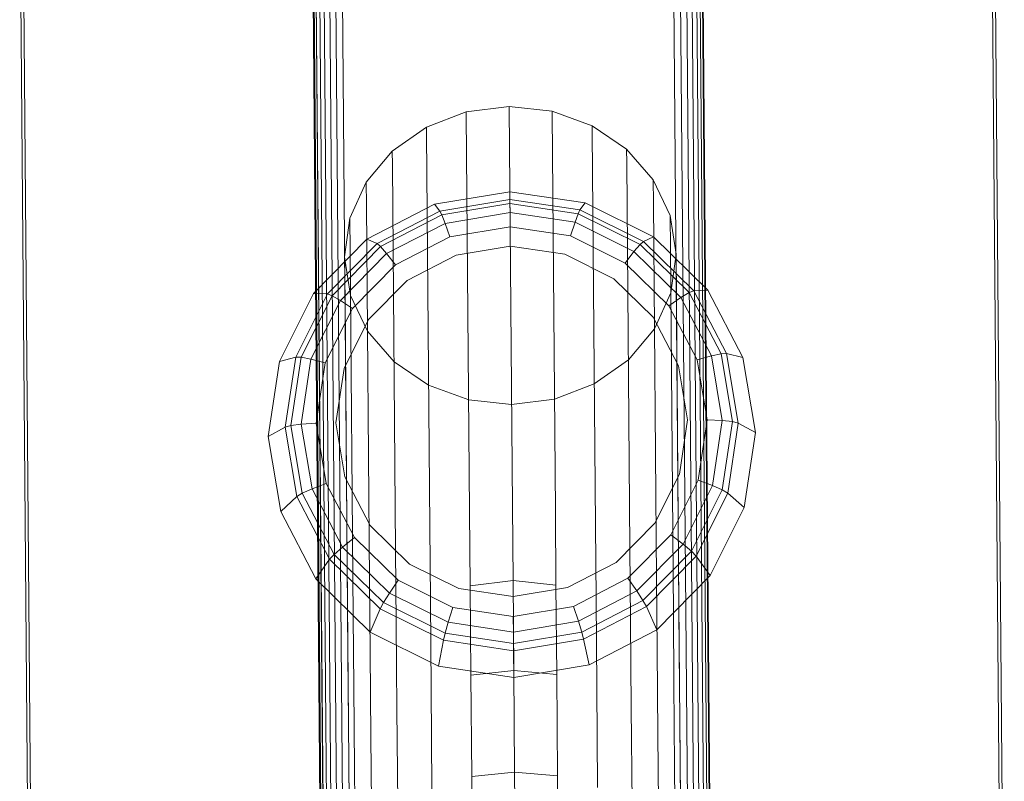
# Model space of a CAD drawing. Units: millimetres. Extents: x 713180 to 717161, y 104214 to 109488.
# Drawn here: x 715109 to 715210, y 107560 to 107638 of the extents above; entities that cross this region are included whole.
import ezdxf

# ---------------------------------------------------------------- set-up
doc = ezdxf.new("R2010")
doc.units = ezdxf.units.MM
doc.header["$MEASUREMENT"] = 0
doc.layers.add('Чертеж и Рисунок_Ном._пера__7', color=7, linetype='Continuous', lineweight=15)

msp = doc.modelspace()

# ---------------------------------------------------------------- linework, layer by layer
at = {"layer": 'Чертеж и Рисунок_Ном._пера__7', "color": 7, "linetype": 'Continuous', "lineweight": 15}
for p, q in [((715181.9, 107362.45), (715179.14, 107693.9)), ((715155.63, 106075.92), (715142.15, 107692.22)), ((715177.56, 107523.16), (715176.15, 107692.5)), ((715178.25, 107523.54), (715176.84, 107692.13)), ((715142.24, 107523.7), (715140.84, 107691.36)), ((715142.87, 107523.24), (715141.47, 107691.84)), ((715178.88, 107524.02), (715177.48, 107691.66)), ((715179.43, 107524.58), (715178.04, 107691.11)), ((715141.21, 107524.96), (715139.83, 107690.09)), ((715141.68, 107524.26), (715140.29, 107690.8)), ((715179.89, 107525.3), (715178.51, 107690.39)), ((715140.85, 107525.76), (715139.48, 107689.29)), ((715180.23, 107526.12), (715178.87, 107689.59)), ((715140.61, 107526.66), (715139.26, 107688.38)), ((715192.02, 106070.32), (715178.53, 107688.21)), ((715180.21, 107528.46), (715178.88, 107687.98)), ((715180.45, 107527.09), (715179.11, 107688.61)), ((715180.51, 107528.42), (715179.18, 107687.98)), ((715140.53, 107527.34), (715139.19, 107687.7)), ((715139.19, 107687.65), (715140.52, 107528.09)), ((715139.49, 107687.65), (715140.82, 107528.13)), ((715210.18, 107532.25), (715209.16, 107654.96)), ((715210.48, 107532.23), (715209.46, 107654.94)), ((715109.46, 107654.11), (715110.49, 107531.39)), ((715109.76, 107654.13), (715110.79, 107531.43)), ((715155.28, 107628.41), (715151.19, 107626.85)), ((715159.68, 107628.97), (715155.28, 107628.41)), ((715155.28, 107628.1), (715155.28, 107628.41)), ((715164.08, 107628.49), (715159.68, 107628.97)), ((715159.68, 107628.81), (715159.68, 107628.97)), ((715160.02, 107587.97), (715159.68, 107628.81)), ((715168.19, 107626.99), (715164.08, 107628.49)), ((715164.08, 107628.18), (715164.08, 107628.49)), ((715155.62, 107587.42), (715155.28, 107628.1)), ((715164.42, 107587.49), (715164.08, 107628.18)), ((715151.19, 107626.85), (715147.69, 107624.39)), ((715151.2, 107626.11), (715151.19, 107626.85)), ((715168.2, 107626.25), (715168.19, 107626.99)), ((715171.73, 107624.59), (715168.19, 107626.99)), ((715151.53, 107585.88), (715151.2, 107626.11)), ((715168.53, 107586.02), (715168.2, 107626.25)), ((715147.69, 107624.39), (715145.02, 107621.2)), ((715147.7, 107622.97), (715147.69, 107624.39)), ((715171.74, 107623.17), (715171.73, 107624.59)), ((715174.46, 107621.45), (715171.73, 107624.59)), ((715148.03, 107583.45), (715147.7, 107622.97)), ((715172.07, 107583.65), (715171.74, 107623.17)), ((715174.48, 107619.13), (715174.46, 107621.45)), ((715176.19, 107617.77), (715174.46, 107621.45)), ((715145.02, 107621.2), (715143.35, 107617.5)), ((715145.04, 107618.88), (715145.02, 107621.2)), ((715159.75, 107620.22), (715152.03, 107618.94)), ((715159.75, 107619.44), (715152.58, 107618.24)), ((715167.48, 107619.07), (715159.75, 107620.22)), ((715159.75, 107620.22), (715159.75, 107619.44)), ((715159.75, 107619.44), (715159.76, 107619.02)), ((715166.95, 107618.36), (715159.75, 107619.44)), ((715145.36, 107580.3), (715145.04, 107618.88)), ((715152.03, 107618.94), (715145.09, 107615.34)), ((715152.03, 107618.94), (715152.58, 107618.24)), ((715159.76, 107619.02), (715152.77, 107617.86)), ((715159.76, 107619.02), (715159.77, 107618.08)), ((715166.77, 107617.97), (715159.76, 107619.02)), ((715166.95, 107618.36), (715166.77, 107617.97)), ((715167.48, 107619.07), (715166.95, 107618.36)), ((715173.45, 107615.13), (715166.95, 107618.36)), ((715174.48, 107615.59), (715167.48, 107619.07)), ((715174.8, 107580.55), (715174.48, 107619.13)), ((715143.35, 107617.5), (715142.8, 107613.54)), ((715143.38, 107614.14), (715143.35, 107617.5)), ((715152.58, 107618.24), (715146.13, 107614.9)), ((715152.77, 107617.86), (715146.48, 107614.6)), ((715152.58, 107618.24), (715152.77, 107617.86)), ((715152.77, 107617.86), (715153.1, 107616.97)), ((715159.77, 107618.08), (715153.1, 107616.97)), ((715159.77, 107618.08), (715159.78, 107616.62)), ((715166.45, 107617.09), (715159.77, 107618.08)), ((715166.77, 107617.97), (715166.45, 107617.09)), ((715173.11, 107614.82), (715166.77, 107617.97)), ((715176.8, 107613.82), (715176.19, 107617.77)), ((715176.22, 107614.42), (715176.19, 107617.77)), ((715153.1, 107616.97), (715147.11, 107613.87)), ((715153.1, 107616.97), (715153.59, 107615.59)), ((715159.78, 107616.62), (715153.59, 107615.59)), ((715165.98, 107615.7), (715159.78, 107616.62)), ((715166.45, 107617.09), (715165.98, 107615.7)), ((715172.49, 107614.08), (715166.45, 107617.09)), ((715145.09, 107615.34), (715139.61, 107609.79)), ((715145.09, 107615.34), (715146.13, 107614.9)), ((715153.59, 107615.59), (715148.02, 107612.71)), ((715171.6, 107612.91), (715165.98, 107615.7)), ((715174.48, 107615.59), (715173.45, 107615.13)), ((715180.06, 107610.12), (715174.48, 107615.59)), ((715146.13, 107614.9), (715141.03, 107609.74)), ((715146.48, 107614.6), (715141.51, 107609.56)), ((715146.13, 107614.9), (715146.48, 107614.6)), ((715146.48, 107614.6), (715147.11, 107613.87)), ((715159.79, 107614.64), (715154.23, 107613.72)), ((715165.38, 107613.81), (715159.79, 107614.64)), ((715173.11, 107614.82), (715172.49, 107614.08)), ((715173.45, 107615.13), (715173.11, 107614.82)), ((715178.16, 107609.87), (715173.11, 107614.82)), ((715178.64, 107610.05), (715173.45, 107615.13)), ((715176.53, 107576.92), (715176.22, 107614.42)), ((715147.11, 107613.87), (715142.37, 107609.07)), ((715142.8, 107613.54), (715143.42, 107609.59)), ((715142.84, 107609.06), (715142.8, 107613.54)), ((715143.69, 107576.65), (715143.38, 107614.14)), ((715147.11, 107613.87), (715148.02, 107612.71)), ((715154.23, 107613.72), (715149.22, 107611.12)), ((715170.43, 107611.3), (715165.38, 107613.81)), ((715172.49, 107614.08), (715171.6, 107612.91)), ((715177.31, 107609.36), (715172.49, 107614.08)), ((715176.26, 107609.86), (715176.8, 107613.82)), ((715176.84, 107609.35), (715176.8, 107613.82)), ((715148.02, 107612.71), (715143.62, 107608.25)), ((715176.07, 107608.52), (715171.6, 107612.91)), ((715174.46, 107607.36), (715170.43, 107611.3)), ((715149.22, 107611.12), (715145.26, 107607.11)), ((715139.61, 107609.79), (715136.12, 107602.81)), ((715141.03, 107609.74), (715137.79, 107603.25)), ((715141.51, 107609.56), (715138.34, 107603.25)), ((715139.61, 107609.79), (715141.03, 107609.74)), ((715141.03, 107609.74), (715141.51, 107609.56)), ((715141.51, 107609.56), (715142.37, 107609.07)), ((715143.42, 107609.59), (715145.14, 107605.91)), ((715174.59, 107606.16), (715176.26, 107609.86)), ((715177.31, 107609.36), (715176.07, 107608.52)), ((715177.14, 107573.02), (715176.84, 107609.35)), ((715178.16, 107609.87), (715177.31, 107609.36)), ((715180.43, 107603.39), (715177.31, 107609.36)), ((715178.64, 107610.05), (715178.16, 107609.87)), ((715181.43, 107603.61), (715178.16, 107609.87)), ((715180.06, 107610.12), (715178.64, 107610.05)), ((715181.99, 107603.62), (715178.64, 107610.05)), ((715183.67, 107603.21), (715180.06, 107610.12)), ((715142.37, 107609.07), (715139.35, 107603.05)), ((715143.62, 107608.25), (715140.82, 107602.66)), ((715142.37, 107609.07), (715143.62, 107608.25)), ((715143.14, 107572.74), (715142.84, 107609.06)), ((715178.97, 107602.98), (715176.07, 107608.52)), ((715177.06, 107602.37), (715174.46, 107607.36)), ((715145.26, 107607.11), (715142.74, 107602.08)), ((715171.91, 107602.97), (715174.59, 107606.16)), ((715145.14, 107605.91), (715147.87, 107602.77)), ((715136.12, 107602.81), (715137.79, 107603.25)), ((715137.79, 107603.25), (715136.71, 107596.09)), ((715138.34, 107603.25), (715137.29, 107596.26)), ((715137.79, 107603.25), (715138.34, 107603.25)), ((715138.34, 107603.25), (715139.35, 107603.05)), ((715180.43, 107603.39), (715178.97, 107602.98)), ((715181.43, 107603.61), (715180.43, 107603.39)), ((715181.54, 107596.75), (715180.43, 107603.39)), ((715181.99, 107603.62), (715181.43, 107603.61)), ((715182.6, 107596.64), (715181.43, 107603.61)), ((715183.19, 107596.48), (715181.99, 107603.62)), ((715183.67, 107603.21), (715181.99, 107603.62)), ((715184.95, 107595.53), (715183.67, 107603.21)), ((715136.12, 107602.81), (715134.96, 107595.11)), ((715139.35, 107603.05), (715138.35, 107596.39)), ((715139.35, 107603.05), (715140.82, 107602.66)), ((715140.82, 107602.66), (715139.89, 107596.48)), ((715147.87, 107602.77), (715151.41, 107600.37)), ((715168.41, 107600.51), (715171.91, 107602.97)), ((715177.99, 107596.82), (715177.06, 107602.37)), ((715180, 107596.81), (715178.97, 107602.98)), ((715142.74, 107602.08), (715141.9, 107596.52)), ((715151.41, 107600.37), (715155.53, 107598.87)), ((715164.33, 107598.95), (715168.41, 107600.51)), ((715159.93, 107598.39), (715155.53, 107598.87)), ((715159.93, 107598.39), (715164.33, 107598.95)), ((715134.96, 107595.11), (715136.71, 107596.09)), ((715136.71, 107596.09), (715137.29, 107596.26)), ((715136.71, 107596.09), (715137.9, 107588.95)), ((715137.29, 107596.26), (715138.35, 107596.39)), ((715137.29, 107596.26), (715138.46, 107589.3)), ((715138.35, 107596.39), (715139.89, 107596.48)), ((715138.35, 107596.39), (715139.46, 107589.75)), ((715139.89, 107596.48), (715140.92, 107590.31)), ((715141.9, 107596.52), (715142.83, 107590.97)), ((715177.15, 107591.25), (715177.99, 107596.82)), ((715179.07, 107590.63), (715180, 107596.81)), ((715181.54, 107596.75), (715180, 107596.81)), ((715180.54, 107590.1), (715181.54, 107596.75)), ((715182.6, 107596.64), (715181.54, 107596.75)), ((715181.55, 107589.66), (715182.6, 107596.64)), ((715182.11, 107589.31), (715183.19, 107596.48)), ((715183.19, 107596.48), (715182.6, 107596.64)), ((715184.95, 107595.53), (715183.19, 107596.48)), ((715134.96, 107595.11), (715136.24, 107587.42)), ((715183.8, 107587.82), (715184.95, 107595.53)), ((715174.63, 107586.22), (715177.15, 107591.25)), ((715139.46, 107589.75), (715140.92, 107590.31)), ((715140.92, 107590.31), (715143.82, 107584.76)), ((715142.83, 107590.97), (715145.43, 107585.98)), ((715176.27, 107585.03), (715179.07, 107590.63)), ((715177.52, 107584.07), (715180.54, 107590.1)), ((715180.54, 107590.1), (715179.07, 107590.63)), ((715181.55, 107589.66), (715180.54, 107590.1)), ((715137.9, 107588.95), (715138.46, 107589.3)), ((715138.46, 107589.3), (715139.46, 107589.75)), ((715138.46, 107589.3), (715141.73, 107583.03)), ((715139.46, 107589.75), (715142.58, 107583.78)), ((715178.38, 107583.34), (715181.55, 107589.66)), ((715178.86, 107582.83), (715182.11, 107589.31)), ((715182.11, 107589.31), (715181.55, 107589.66)), ((715183.8, 107587.82), (715182.11, 107589.31)), ((715136.24, 107587.42), (715137.9, 107588.95)), ((715137.9, 107588.95), (715141.26, 107582.52)), ((715160.08, 107580.34), (715160.02, 107587.97)), ((715136.24, 107587.42), (715139.85, 107580.51)), ((715155.69, 107579.81), (715155.62, 107587.42)), ((715164.48, 107579.88), (715164.42, 107587.49)), ((715180.3, 107580.85), (715183.8, 107587.82)), ((715145.43, 107585.98), (715149.46, 107582.03)), ((715168.6, 107578.47), (715168.53, 107586.02)), ((715170.67, 107582.21), (715174.63, 107586.22)), ((715151.6, 107578.33), (715151.53, 107585.88)), ((715171.87, 107580.58), (715176.27, 107585.03)), ((715177.52, 107584.07), (715176.27, 107585.03)), ((715142.58, 107583.78), (715143.82, 107584.76)), ((715143.82, 107584.76), (715148.29, 107580.38)), ((715172.78, 107579.27), (715177.52, 107584.07)), ((715178.38, 107583.34), (715177.52, 107584.07)), ((715141.26, 107582.52), (715141.73, 107583.03)), ((715141.73, 107583.03), (715142.58, 107583.78)), ((715141.73, 107583.03), (715146.78, 107578.08)), ((715142.58, 107583.78), (715147.4, 107579.06)), ((715148.1, 107576.01), (715148.03, 107583.45)), ((715172.14, 107576.21), (715172.07, 107583.65)), ((715173.41, 107578.3), (715178.38, 107583.34)), ((715178.86, 107582.83), (715178.38, 107583.34)), ((715139.85, 107580.51), (715141.26, 107582.52)), ((715141.26, 107582.52), (715146.44, 107577.44)), ((715149.46, 107582.03), (715154.51, 107579.52)), ((715165.66, 107579.62), (715170.67, 107582.21)), ((715173.76, 107577.67), (715178.86, 107582.83)), ((715180.3, 107580.85), (715178.86, 107582.83)), ((715139.85, 107580.51), (715145.43, 107575.05)), ((715145.42, 107572.99), (715145.36, 107580.3)), ((715147.4, 107579.06), (715148.29, 107580.38)), ((715148.29, 107580.38), (715153.9, 107577.59)), ((715160.08, 107580.34), (715155.69, 107579.81)), ((715164.48, 107579.88), (715160.08, 107580.34)), ((715160.16, 107571.13), (715160.08, 107580.34)), ((715164.56, 107570.71), (715164.48, 107579.88)), ((715166.3, 107577.69), (715171.87, 107580.58)), ((715172.78, 107579.27), (715171.87, 107580.58)), ((715174.86, 107573.24), (715174.8, 107580.55)), ((715174.82, 107575.29), (715180.3, 107580.85)), ((715146.78, 107578.08), (715147.4, 107579.06)), ((715147.4, 107579.06), (715153.44, 107576.06)), ((715160.09, 107578.69), (715154.51, 107579.52)), ((715155.76, 107570.63), (715155.69, 107579.81)), ((715160.09, 107578.69), (715165.66, 107579.62)), ((715166.79, 107576.17), (715172.78, 107579.27)), ((715173.41, 107578.3), (715172.78, 107579.27)), ((715146.44, 107577.44), (715146.78, 107578.08)), ((715146.78, 107578.08), (715153.12, 107574.93)), ((715151.67, 107569.26), (715151.6, 107578.33)), ((715167.13, 107575.05), (715173.41, 107578.3)), ((715168.67, 107569.4), (715168.6, 107578.47)), ((715173.76, 107577.67), (715173.41, 107578.3)), ((715145.43, 107575.05), (715146.44, 107577.44)), ((715146.44, 107577.44), (715152.95, 107574.21)), ((715153.44, 107576.06), (715153.9, 107577.59)), ((715160.11, 107576.66), (715153.9, 107577.59)), ((715160.11, 107576.66), (715166.3, 107577.69)), ((715166.79, 107576.17), (715166.3, 107577.69)), ((715167.31, 107574.33), (715173.76, 107577.67)), ((715174.82, 107575.29), (715173.76, 107577.67)), ((715176.59, 107569.77), (715176.53, 107576.92)), ((715143.75, 107569.49), (715143.69, 107576.65)), ((715148.17, 107567.1), (715148.1, 107576.01)), ((715153.12, 107574.93), (715153.44, 107576.06)), ((715160.12, 107575.06), (715153.44, 107576.06)), ((715160.12, 107575.06), (715160.11, 107576.66)), ((715160.12, 107575.06), (715166.79, 107576.17)), ((715167.13, 107575.05), (715166.79, 107576.17)), ((715172.21, 107567.3), (715172.14, 107576.21)), ((715145.43, 107575.05), (715152.43, 107571.57)), ((715152.95, 107574.21), (715153.12, 107574.93)), ((715160.13, 107573.88), (715153.12, 107574.93)), ((715160.13, 107573.88), (715160.12, 107575.06)), ((715160.13, 107573.88), (715167.13, 107575.05)), ((715167.31, 107574.33), (715167.13, 107575.05)), ((715167.88, 107571.7), (715174.82, 107575.29)), ((715152.43, 107571.57), (715152.95, 107574.21)), ((715160.14, 107573.13), (715152.95, 107574.21)), ((715160.14, 107573.13), (715160.13, 107573.88)), ((715160.14, 107573.13), (715167.31, 107574.33)), ((715167.88, 107571.7), (715167.31, 107574.33)), ((715145.49, 107564.3), (715145.42, 107572.99)), ((715160.16, 107570.41), (715160.14, 107573.13)), ((715174.94, 107564.54), (715174.86, 107573.24)), ((715177.2, 107566.04), (715177.14, 107573.02)), ((715143.2, 107565.75), (715143.14, 107572.74)), ((715160.16, 107570.41), (715152.43, 107571.57)), ((715160.16, 107571.13), (715155.76, 107570.63)), ((715160.16, 107570.41), (715167.88, 107571.7)), ((715164.56, 107570.71), (715160.16, 107571.13)), ((715160.24, 107560.68), (715160.16, 107571.13)), ((715155.85, 107560.23), (715155.76, 107570.63)), ((715164.65, 107560.3), (715164.56, 107570.71)), ((715143.82, 107561.05), (715143.75, 107569.49)), ((715151.76, 107558.97), (715151.67, 107569.26)), ((715168.76, 107559.11), (715168.67, 107569.4)), ((715176.66, 107561.32), (715176.59, 107569.77)), ((715148.25, 107556.99), (715148.17, 107567.1)), ((715172.29, 107557.19), (715172.21, 107567.3)), ((715143.27, 107557.57), (715143.2, 107565.75)), ((715177.27, 107557.85), (715177.2, 107566.04)), ((715145.57, 107554.43), (715145.49, 107564.3)), ((715175.02, 107554.67), (715174.94, 107564.54)), ((715143.9, 107551.46), (715143.82, 107561.05)), ((715160.24, 107560.68), (715155.85, 107560.23)), ((715164.65, 107560.3), (715160.24, 107560.68)), ((715160.34, 107549.1), (715160.24, 107560.68)), ((715176.74, 107551.73), (715176.66, 107561.32)), ((715155.94, 107548.69), (715155.85, 107560.23)), ((715164.74, 107548.77), (715164.65, 107560.3))]:
    msp.add_line(p, q, dxfattribs=at)

doc.saveas('drawing.dxf')
